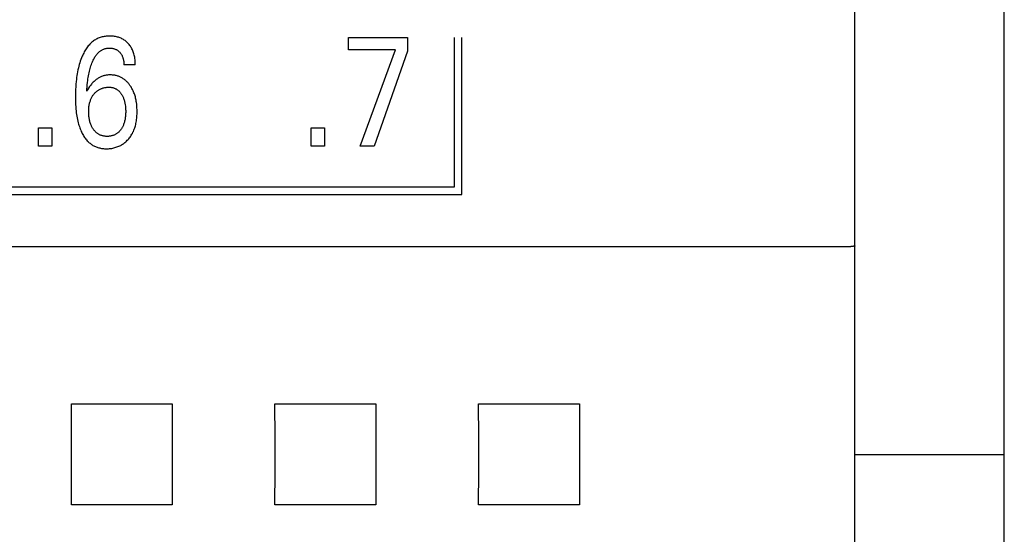
# Model space of a CAD drawing. Extents: x 0 to 594, y 0 to 420.
# Drawn here: x 144 to 159, y 278 to 286 of the extents above; entities that cross this region are included whole.
import ezdxf

# ---------------------------------------------------------------- set-up
doc = ezdxf.new("R2010")
doc.units = 0
doc.header["$LTSCALE"] = 32.67
doc.layers.add('20000_FRONT_O', color=7, linetype='CONTINUOUS')

msp = doc.modelspace()

# ---------------------------------------------------------------- linework, layer by layer
at = {"layer": '20000_FRONT_O', "color": 7, "linetype": 'CONTINUOUS'}
for p, q in [((158.697, 216.783), (158.697, 315.983)), ((156.497, 276.197), (156.497, 309.555)), ((149.037, 285.343), (149.037, 285.523)), ((149.037, 285.523), (149.907, 285.523)), ((149.907, 285.523), (149.907, 285.326)), ((150.597, 283.323), (150.597, 285.523)), ((150.707, 283.213), (150.707, 285.523)), ((149.727, 285.343), (149.037, 285.343)), ((149.211, 283.923), (149.727, 285.343)), ((149.907, 285.326), (149.416, 283.923)), ((145.895, 285.122), (145.728, 285.122)), ((144.471, 283.923), (144.471, 284.192)), ((144.471, 284.192), (144.669, 284.192)), ((144.669, 284.192), (144.669, 283.923)), ((148.487, 283.923), (148.487, 284.192)), ((148.487, 284.192), (148.684, 284.192)), ((148.684, 284.192), (148.684, 283.923)), ((144.669, 283.923), (144.471, 283.923)), ((148.684, 283.923), (148.487, 283.923)), ((149.416, 283.923), (149.211, 283.923)), ((131.759, 283.323), (150.597, 283.323)), ((131.649, 283.213), (150.707, 283.213)), ((156.31, 282.439), (116.097, 282.439)), ((156.379, 282.44), (156.347, 282.439)), ((156.392, 282.44), (156.379, 282.44)), ((156.448, 282.445), (156.445, 282.444)), ((156.46, 282.447), (156.448, 282.445)), ((156.462, 282.447), (156.46, 282.447)), ((156.465, 282.447), (156.462, 282.447)), ((156.467, 282.448), (156.465, 282.447)), ((156.47, 282.448), (156.467, 282.448)), ((156.473, 282.448), (156.47, 282.448)), ((156.476, 282.449), (156.473, 282.448)), ((156.479, 282.449), (156.476, 282.449)), ((144.954, 280.125), (146.44, 280.125)), ((147.954, 280.125), (149.44, 280.125)), ((150.954, 280.125), (152.44, 280.125)), ((156.497, 279.383), (158.697, 279.383)), ((146.44, 278.64), (144.954, 278.64)), ((149.44, 278.64), (147.954, 278.64)), ((152.44, 278.64), (150.954, 278.64))]:
    msp.add_line(p, q, dxfattribs=at)
for points in [[(145.895, 285.122), (145.895, 285.141), (145.895, 285.159), (145.893, 285.178), (145.892, 285.196), (145.889, 285.215), (145.887, 285.233), (145.883, 285.251), (145.88, 285.267), (145.876, 285.283), (145.871, 285.298), (145.866, 285.314), (145.86, 285.329), (145.854, 285.344), (145.847, 285.358), (145.84, 285.371), (145.832, 285.384), (145.824, 285.397), (145.815, 285.409), (145.806, 285.421), (145.796, 285.432), (145.786, 285.443), (145.776, 285.453), (145.766, 285.462), (145.756, 285.47), (145.745, 285.479), (145.734, 285.486), (145.722, 285.494), (145.711, 285.5), (145.698, 285.507), (145.686, 285.513), (145.673, 285.518), (145.66, 285.523), (145.647, 285.528), (145.633, 285.531), (145.62, 285.535), (145.605, 285.538), (145.59, 285.541), (145.575, 285.543), (145.56, 285.545), (145.544, 285.546), (145.529, 285.546), (145.514, 285.546), (145.498, 285.546), (145.483, 285.545), (145.467, 285.544), (145.452, 285.542), (145.437, 285.54), (145.421, 285.537), (145.406, 285.533), (145.391, 285.529), (145.377, 285.524), (145.362, 285.519), (145.348, 285.513), (145.334, 285.507), (145.321, 285.5), (145.308, 285.492), (145.295, 285.484), (145.282, 285.475), (145.27, 285.466), (145.258, 285.456), (145.247, 285.446), (145.236, 285.436), (145.225, 285.425), (145.215, 285.414), (145.203, 285.4), (145.192, 285.386), (145.182, 285.372), (145.172, 285.358), (145.162, 285.343), (145.153, 285.328), (145.144, 285.312), (145.136, 285.296), (145.128, 285.28), (145.121, 285.264), (145.113, 285.248), (145.104, 285.224), (145.095, 285.2), (145.086, 285.176), (145.078, 285.152), (145.071, 285.127), (145.064, 285.102), (145.058, 285.078), (145.052, 285.049), (145.046, 285.02), (145.041, 284.992), (145.036, 284.963), (145.032, 284.934), (145.028, 284.905), (145.025, 284.876), (145.021, 284.837), (145.018, 284.798), (145.016, 284.759), (145.015, 284.72), (145.014, 284.681), (145.014, 284.643), (145.014, 284.602)], [(145.182, 284.734), (145.184, 284.766), (145.186, 284.798), (145.189, 284.829), (145.192, 284.861), (145.196, 284.892), (145.199, 284.915), (145.203, 284.938), (145.207, 284.961), (145.211, 284.983), (145.216, 285.006), (145.221, 285.029), (145.226, 285.048), (145.231, 285.068), (145.237, 285.087), (145.243, 285.107), (145.25, 285.126), (145.257, 285.145), (145.262, 285.157), (145.267, 285.169), (145.272, 285.181), (145.277, 285.192), (145.283, 285.204), (145.289, 285.215), (145.295, 285.227), (145.302, 285.238), (145.309, 285.249), (145.316, 285.259), (145.324, 285.27), (145.33, 285.277), (145.336, 285.285), (145.343, 285.292), (145.349, 285.299), (145.356, 285.305), (145.363, 285.312), (145.37, 285.318), (145.378, 285.324), (145.385, 285.33), (145.393, 285.335), (145.401, 285.34), (145.41, 285.345), (145.418, 285.348), (145.426, 285.352), (145.434, 285.355), (145.443, 285.358), (145.451, 285.361), (145.46, 285.363), (145.469, 285.365), (145.478, 285.366), (145.487, 285.368), (145.496, 285.369), (145.505, 285.369), (145.514, 285.369), (145.524, 285.369), (145.534, 285.369), (145.544, 285.368), (145.554, 285.367), (145.564, 285.365), (145.574, 285.363), (145.583, 285.36), (145.592, 285.357), (145.601, 285.354), (145.609, 285.35), (145.618, 285.346), (145.626, 285.342), (145.633, 285.337), (145.641, 285.332), (145.648, 285.326), (145.655, 285.32), (145.661, 285.314), (145.668, 285.307), (145.673, 285.301), (145.679, 285.294), (145.684, 285.287), (145.689, 285.28), (145.693, 285.273), (145.697, 285.265), (145.701, 285.258), (145.705, 285.249), (145.708, 285.241), (145.712, 285.232), (145.714, 285.223), (145.717, 285.214), (145.719, 285.205), (145.721, 285.196), (145.723, 285.184), (145.725, 285.172), (145.726, 285.159), (145.727, 285.147), (145.727, 285.135), (145.728, 285.122)], [(145.922, 284.466), (145.921, 284.486), (145.92, 284.505), (145.919, 284.525), (145.917, 284.545), (145.914, 284.565), (145.911, 284.584), (145.908, 284.6), (145.905, 284.617), (145.901, 284.633), (145.897, 284.649), (145.892, 284.665), (145.888, 284.681), (145.882, 284.696), (145.876, 284.712), (145.871, 284.724), (145.866, 284.737), (145.86, 284.749), (145.854, 284.761), (145.847, 284.773), (145.841, 284.785), (145.833, 284.797), (145.826, 284.808), (145.818, 284.819), (145.811, 284.829), (145.804, 284.838), (145.797, 284.848), (145.789, 284.857), (145.781, 284.865), (145.773, 284.874), (145.764, 284.882), (145.755, 284.89), (145.746, 284.898), (145.737, 284.905), (145.728, 284.912), (145.719, 284.918), (145.709, 284.924), (145.7, 284.93), (145.69, 284.935), (145.68, 284.94), (145.67, 284.945), (145.66, 284.949), (145.649, 284.953), (145.639, 284.957), (145.627, 284.96), (145.616, 284.963), (145.604, 284.966), (145.593, 284.968), (145.581, 284.97), (145.57, 284.971), (145.558, 284.972), (145.546, 284.973), (145.534, 284.974), (145.523, 284.974), (145.511, 284.973), (145.5, 284.973), (145.488, 284.972), (145.477, 284.97), (145.466, 284.969), (145.454, 284.967), (145.443, 284.964), (145.432, 284.961), (145.421, 284.958), (145.411, 284.955), (145.4, 284.95), (145.389, 284.946), (145.379, 284.941), (145.368, 284.936), (145.358, 284.93), (145.348, 284.924), (145.339, 284.918), (145.329, 284.911), (145.32, 284.904), (145.311, 284.897), (145.299, 284.888), (145.289, 284.878), (145.278, 284.868), (145.268, 284.857), (145.258, 284.847), (145.249, 284.836), (145.24, 284.824), (145.231, 284.813), (145.222, 284.801), (145.207, 284.779), (145.193, 284.756), (145.187, 284.746), (145.182, 284.734)], [(145.293, 284.698), (145.3, 284.706), (145.307, 284.713), (145.314, 284.72), (145.321, 284.726), (145.329, 284.733), (145.337, 284.739), (145.345, 284.745), (145.353, 284.75), (145.361, 284.756), (145.37, 284.76), (145.379, 284.765), (145.388, 284.769), (145.397, 284.773), (145.406, 284.776), (145.415, 284.779), (145.425, 284.782), (145.435, 284.784), (145.446, 284.787), (145.456, 284.789), (145.467, 284.79), (145.477, 284.791), (145.488, 284.792), (145.498, 284.792), (145.509, 284.792), (145.518, 284.792), (145.528, 284.791), (145.537, 284.791), (145.547, 284.789), (145.556, 284.788), (145.565, 284.786), (145.574, 284.783), (145.583, 284.78), (145.591, 284.778), (145.598, 284.775), (145.605, 284.771), (145.612, 284.767), (145.619, 284.764), (145.626, 284.759), (145.633, 284.755), (145.639, 284.75), (145.645, 284.745), (145.653, 284.738), (145.659, 284.732), (145.666, 284.725), (145.672, 284.717), (145.678, 284.71), (145.684, 284.702), (145.69, 284.694), (145.695, 284.686), (145.701, 284.676), (145.706, 284.666), (145.711, 284.656), (145.716, 284.646), (145.72, 284.636), (145.724, 284.625), (145.728, 284.615), (145.732, 284.603), (145.736, 284.591), (145.739, 284.579), (145.742, 284.567), (145.744, 284.555), (145.746, 284.543), (145.748, 284.531), (145.75, 284.515), (145.752, 284.499), (145.753, 284.483), (145.754, 284.466), (145.755, 284.45), (145.755, 284.434), (145.755, 284.419), (145.754, 284.404), (145.754, 284.39), (145.752, 284.375), (145.751, 284.36), (145.749, 284.346), (145.747, 284.331), (145.745, 284.318), (145.742, 284.306), (145.739, 284.293), (145.736, 284.28), (145.732, 284.268), (145.728, 284.256), (145.724, 284.243), (145.72, 284.234), (145.716, 284.224), (145.711, 284.215), (145.707, 284.206), (145.702, 284.197), (145.696, 284.188), (145.691, 284.179), (145.685, 284.171), (145.677, 284.16)], [(145.014, 284.602), (145.015, 284.57), (145.016, 284.537), (145.018, 284.505), (145.021, 284.473), (145.024, 284.44), (145.027, 284.415), (145.031, 284.391), (145.035, 284.366), (145.039, 284.341), (145.044, 284.316), (145.049, 284.292), (145.056, 284.268), (145.061, 284.249), (145.066, 284.231), (145.072, 284.213), (145.078, 284.195), (145.085, 284.177), (145.092, 284.159), (145.1, 284.142), (145.108, 284.124), (145.115, 284.11), (145.123, 284.096), (145.131, 284.082), (145.139, 284.068), (145.148, 284.054), (145.158, 284.041), (145.167, 284.028), (145.178, 284.016), (145.188, 284.004), (145.2, 283.992), (145.209, 283.983), (145.219, 283.974), (145.229, 283.966), (145.24, 283.958), (145.25, 283.95), (145.261, 283.943), (145.272, 283.936), (145.284, 283.929), (145.296, 283.923), (145.308, 283.918), (145.32, 283.913), (145.333, 283.908), (145.346, 283.904), (145.359, 283.9), (145.372, 283.897), (145.386, 283.894), (145.399, 283.892), (145.413, 283.89), (145.427, 283.888), (145.441, 283.887), (145.454, 283.887), (145.468, 283.886), (145.484, 283.886), (145.501, 283.887), (145.517, 283.888), (145.533, 283.89), (145.549, 283.892), (145.565, 283.895), (145.581, 283.898), (145.597, 283.903), (145.611, 283.907), (145.626, 283.912), (145.64, 283.917), (145.654, 283.923), (145.668, 283.929), (145.681, 283.936), (145.694, 283.943), (145.707, 283.951), (145.72, 283.96), (145.732, 283.969), (145.744, 283.978), (145.756, 283.988), (145.767, 283.999), (145.778, 284.01), (145.789, 284.021), (145.799, 284.033), (145.809, 284.045), (145.819, 284.058), (145.828, 284.071), (145.837, 284.085), (145.845, 284.099), (145.853, 284.113), (145.861, 284.128), (145.868, 284.142), (145.875, 284.159), (145.881, 284.175), (145.887, 284.192), (145.892, 284.208), (145.897, 284.225), (145.902, 284.242), (145.905, 284.26), (145.909, 284.277), (145.912, 284.297), (145.915, 284.316), (145.918, 284.336), (145.919, 284.356), (145.921, 284.376), (145.922, 284.396), (145.922, 284.416), (145.923, 284.436), (145.922, 284.466)], [(145.677, 284.16), (145.671, 284.153), (145.665, 284.146), (145.659, 284.139), (145.652, 284.132), (145.645, 284.126), (145.638, 284.119), (145.63, 284.114), (145.623, 284.109), (145.616, 284.104), (145.609, 284.1), (145.602, 284.095), (145.594, 284.092), (145.586, 284.088), (145.578, 284.085), (145.57, 284.082), (145.562, 284.079), (145.553, 284.076), (145.543, 284.074), (145.533, 284.072), (145.523, 284.07), (145.512, 284.069), (145.502, 284.068), (145.492, 284.068), (145.482, 284.068), (145.472, 284.068), (145.462, 284.068), (145.451, 284.069), (145.441, 284.07), (145.431, 284.072), (145.422, 284.074), (145.412, 284.076), (145.402, 284.079), (145.394, 284.082), (145.386, 284.085), (145.378, 284.088), (145.371, 284.092), (145.363, 284.096), (145.356, 284.1), (145.349, 284.104), (145.341, 284.109), (145.335, 284.114), (145.327, 284.12), (145.319, 284.127), (145.312, 284.134), (145.305, 284.141), (145.298, 284.148), (145.292, 284.156), (145.285, 284.164), (145.279, 284.172), (145.274, 284.181), (145.268, 284.189), (145.263, 284.198), (145.258, 284.207), (145.253, 284.217), (145.249, 284.226), (145.245, 284.235), (145.241, 284.245), (145.236, 284.257), (145.232, 284.269), (145.228, 284.282), (145.225, 284.294), (145.222, 284.307), (145.22, 284.32), (145.217, 284.332), (145.215, 284.347), (145.213, 284.361), (145.212, 284.376), (145.211, 284.39), (145.21, 284.405), (145.21, 284.419), (145.21, 284.434), (145.21, 284.449), (145.21, 284.464), (145.211, 284.479), (145.213, 284.494), (145.214, 284.508), (145.216, 284.523), (145.219, 284.538), (145.221, 284.549), (145.224, 284.56), (145.227, 284.572), (145.23, 284.583), (145.234, 284.594), (145.238, 284.605), (145.242, 284.615), (145.247, 284.626), (145.251, 284.636), (145.256, 284.645), (145.262, 284.655), (145.267, 284.664), (145.273, 284.673), (145.28, 284.681), (145.286, 284.69), (145.293, 284.698)], [(156.347, 282.439), (156.322, 282.439), (156.31, 282.439)], [(156.438, 282.444), (156.432, 282.443), (156.425, 282.442), (156.419, 282.442), (156.412, 282.441), (156.405, 282.441), (156.399, 282.441), (156.392, 282.44)], [(156.445, 282.444), (156.441, 282.444), (156.44, 282.444), (156.438, 282.444)], [(156.484, 282.45), (156.482, 282.449), (156.479, 282.449)], [(156.497, 282.456), (156.497, 282.456), (156.497, 282.455), (156.497, 282.455), (156.497, 282.455), (156.497, 282.454), (156.496, 282.454), (156.496, 282.454), (156.496, 282.453), (156.496, 282.453), (156.496, 282.453), (156.495, 282.453), (156.495, 282.452), (156.495, 282.452), (156.494, 282.452), (156.494, 282.452), (156.494, 282.452), (156.493, 282.451), (156.493, 282.451), (156.492, 282.451), (156.492, 282.451), (156.491, 282.451), (156.49, 282.45), (156.49, 282.45), (156.489, 282.45), (156.488, 282.45), (156.487, 282.45), (156.486, 282.45), (156.485, 282.45), (156.484, 282.45)], [(144.954, 278.64), (144.955, 279.133), (144.955, 279.632), (144.954, 280.125)], [(146.44, 280.125), (146.438, 279.632), (146.438, 279.133), (146.44, 278.64)], [(147.954, 278.64), (147.955, 279.133), (147.955, 279.632), (147.954, 280.125)], [(149.44, 280.125), (149.438, 279.632), (149.438, 279.133), (149.44, 278.64)], [(150.954, 278.64), (150.955, 279.133), (150.955, 279.632), (150.954, 280.125)], [(152.44, 280.125), (152.438, 279.632), (152.438, 279.133), (152.44, 278.64)]]:
    msp.add_lwpolyline(points, dxfattribs=at)

doc.saveas('drawing.dxf')
